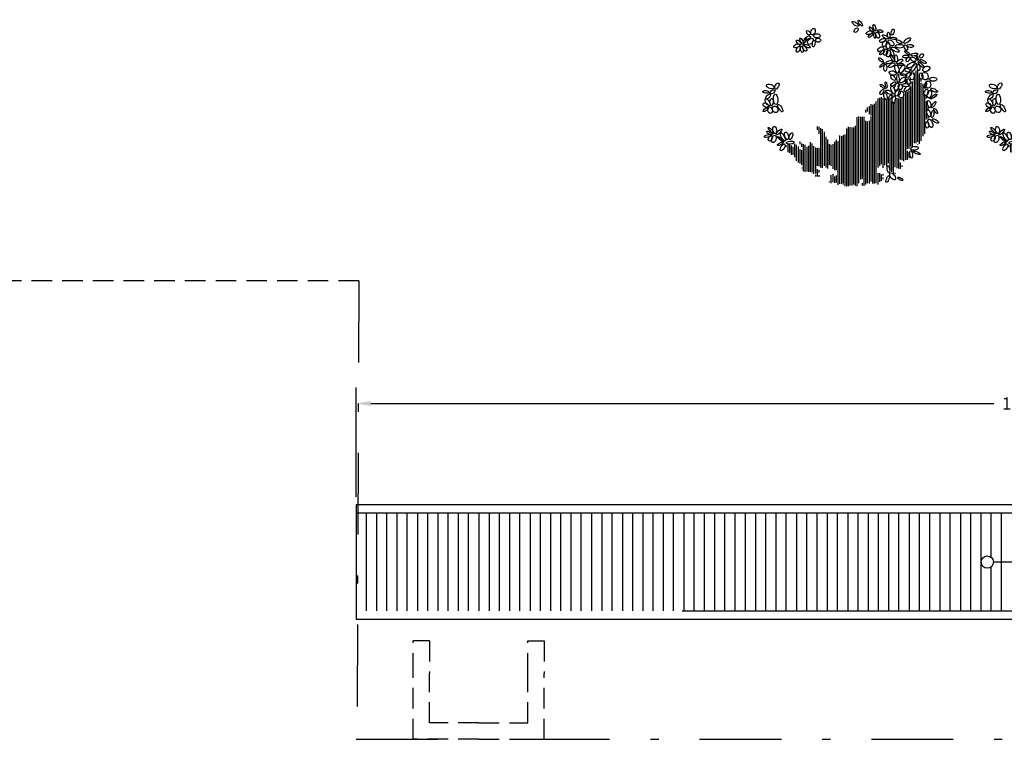
# Model space of a CAD drawing. Extents: x -4 to 119, y -122 to -77.
# Drawn here: x 65 to 77, y -86 to -77 of the extents above; entities that cross this region are included whole.
import ezdxf

# ---------------------------------------------------------------- set-up
doc = ezdxf.new("R2010")
doc.units = 0
doc.header["$MEASUREMENT"] = 0
doc.linetypes.add('DASHDOTX2', pattern=[2, 1, -0.5, 0, -0.5])
doc.linetypes.add('DASHED2', pattern=[0.375, 0.25, -0.125])
doc.layers.get('0').update_dxf_attribs({"linetype": 'CONTINUOUS'})
doc.layers.get('DEFPOINTS').update_dxf_attribs({"linetype": 'CONTINUOUS'})
for name, color, linetype in [('ARBOLES', 7, 'CONTINUOUS'), ('CARP', 32, 'CONTINUOUS'), ('ESCA', 2, 'CONTINUOUS'), ('PROY', 5, 'DASHED2')]:
    doc.layers.add(name, color=color, linetype=linetype)
doc.styles.get("Standard").update_dxf_attribs({"font": 'romans.shx'})
doc.dimstyles.get("Standard").update_dxf_attribs({"dimscale": 0, "dimtxt": 0.18, "dimasz": 0.18, "dimexe": 0.1945, "dimexo": 0.0925, "dimgap": 0.09, "dimtad": 0, "dimtih": 1, "dimtoh": 1, "dimzin": 0, "dimdsep": 46, "dimtxsty": 'Standard', "dimcen": 0.0975, "dimadec": 0, "dimazin": 0, "dimtfac": 1, "dimtofl": 0, "dimtmove": 2, "dimatfit": 3, "dimfxl": 1, "dimtolj": 1, "dimtzin": 0, "dimarcsym": 0})

# ---------------------------------------------------------------- blocks, each defined once
blk = doc.blocks.new('*D65')
at = {"color": 0, "linetype": 'ByBlock'}
for p, q in [((69.369, -82.541), (69.369, -81.205)), ((85.676, -82.541), (85.676, -81.205)), ((69.549, -81.4), (77.165, -81.4)), ((85.496, -81.4), (77.88, -81.4))]:
    blk.add_line(p, q, dxfattribs=at)
for points in [[(69.549, -81.37), (69.549, -81.43), (69.369, -81.4)], [(85.496, -81.37), (85.496, -81.43), (85.676, -81.4)]]:
    blk.add_solid(points, dxfattribs=at)
at = {"layer": 'DEFPOINTS', "color": 0, "linetype": 'ByBlock'}
for p in [(85.676, -81.4), (69.369, -82.634), (85.676, -82.634)]:
    blk.add_point(p, dxfattribs=at)
at = {"color": 0, "linetype": 'ByBlock', "insert": (77.523, -81.4), "char_height": 0.15, "attachment_point": 5}
blk.add_mtext('\\A1;16.31', dxfattribs=at)
blk = doc.blocks.new('E6')
at = {"color": 3}
blk.add_circle((0.234578, 0), 0.234577, dxfattribs=at)
blk = doc.blocks.new('AR24')
at = {"layer": 'ARBOLES', "color": 8}
for p, q in [((-3.713, 1.882), (-3.713, 1.884)), ((-3.713, -1.931), (-3.713, 1.735)), ((-3.621, -1.818), (-3.621, 1.966)), ((-3.529, -1.899), (-3.529, 1.974)), ((-3.437, 1.531), (-3.437, 1.839)), ((-3.989, 1.106), (-3.989, 1.108)), ((-3.897, -1.525), (-3.897, 1.251)), ((-3.805, 1.391), (-3.805, 1.519)), ((-3.805, -1.774), (-3.805, 1.318)), ((-3.437, -1.884), (-3.437, 1.523)), ((-3.345, -2.108), (-3.345, 1.387)), ((-3.253, 1.241), (-3.253, 1.378)), ((-3.253, -2.062), (-3.253, 1.099)), ((-4.08, 0.489), (-4.08, 0.619)), ((-3.989, 0.809), (-3.989, 0.874)), ((-3.989, -1.397), (-3.989, 0.702)), ((-3.161, -2.169), (-3.161, 0.894)), ((-3.069, -2.191), (-3.069, 0.842)), ((-2.977, -2.782), (-2.977, 0.842)), ((-2.885, 0.639), (-2.885, 0.842)), ((-2.885, -2.853), (-2.885, 0.628)), ((-1.69, -3.011), (-1.69, 0.543)), ((-4.172, 0.09), (-4.172, 0.107)), ((-4.172, -0.163), (-4.172, 0.043)), ((-4.08, -0.239), (-4.08, 0.347)), ((-2.793, -2.795), (-2.793, 0.517)), ((-2.701, -2.767), (-2.701, 0.457)), ((-2.609, -3.235), (-2.609, 0.472)), ((-2.517, -3.218), (-2.517, 0.491)), ((-2.425, -3.17), (-2.425, 0.407)), ((-2.333, -3.594), (-2.333, 0.304)), ((-2.241, -3.407), (-2.241, 0.326)), ((-2.149, -3.333), (-2.149, 0.415)), ((-2.057, -2.948), (-2.057, 0.416)), ((-1.966, -3.114), (-1.966, 0.378)), ((-1.874, -3.064), (-1.874, 0.452)), ((-1.782, -3.205), (-1.782, 0.507)), ((-1.598, -3.092), (-1.598, 0.515)), ((-1.506, -3.187), (-1.506, 0.478)), ((-1.414, -3.266), (-1.414, 0.326)), ((-1.322, -4.035), (-1.322, 0.196)), ((-1.23, -4.026), (-1.23, 0.143)), ((-1.138, -0.425), (-1.138, 0.171)), ((-1.046, -0.353), (-1.046, 0.071)), ((-0.954, -0.207), (-0.954, 0.005)), ((-4.172, -0.55), (-4.172, -0.459)), ((-4.08, -0.615), (-4.08, -0.299)), ((-1.138, -3.934), (-1.138, -0.471)), ((-0.862, -0.262), (-0.862, -0.113)), ((-0.77, -4.148), (-0.77, -0.499)), ((-0.678, -3.778), (-0.678, -0.501)), ((-0.586, -3.824), (-0.586, -0.493)), ((-0.494, -4.015), (-0.494, -0.471)), ((-0.402, -4.166), (-0.402, -0.517)), ((-4.172, -0.643), (-4.172, -0.589)), ((-1.046, -4.03), (-1.046, -0.701)), ((-0.954, -4.02), (-0.954, -0.737)), ((-0.862, -4.092), (-0.862, -0.714)), ((-0.31, -4.142), (-0.31, -0.978)), ((-0.035, -4.144), (-0.035, -1.041)), ((0.057, -4.166), (0.057, -1.024)), ((1.621, -1.402), (1.621, -1.028)), ((1.713, -1.188), (1.713, -1.006)), ((-0.218, -4.086), (-0.218, -1.067)), ((-0.126, -4.136), (-0.126, -1.055)), ((0.149, -4.166), (0.149, -1.109)), ((0.241, -4.166), (0.241, -1.427)), ((0.333, -4.031), (0.333, -1.467)), ((0.425, -4.048), (0.425, -1.512)), ((0.517, -4.048), (0.517, -1.491)), ((1.253, -3.175), (1.253, -1.558)), ((1.345, -3.098), (1.345, -1.282)), ((1.437, -3.196), (1.437, -1.155)), ((1.529, -3.179), (1.529, -1.088)), ((-3.621, -1.982), (-3.621, -1.955)), ((0.609, -4.105), (0.609, -1.784)), ((0.701, -3.331), (0.701, -1.721)), ((0.793, -3.331), (0.793, -1.829)), ((0.885, -3.246), (0.885, -1.953)), ((0.977, -3.086), (0.977, -1.979)), ((1.069, -3.035), (1.069, -1.943)), ((1.161, -3.245), (1.161, -1.701)), ((1.897, -3.521), (1.897, -2.056)), ((1.988, -3.444), (1.988, -1.916)), ((2.08, -3.421), (2.08, -1.845)), ((2.172, -3.412), (2.172, -2.026)), ((2.264, -3.391), (2.264, -2.082)), ((2.356, -3.421), (2.356, -1.987)), ((2.448, -3.075), (2.448, -1.951)), ((2.54, -2.081), (2.54, -1.9)), ((2.632, -1.944), (2.632, -1.808)), ((2.724, -2.921), (2.724, -2.073)), ((2.816, -2.828), (2.816, -1.976)), ((2.908, -2.638), (2.908, -1.921)), ((3, -1.938), (3, -1.894)), ((3, -2.508), (3, -2.081)), ((3.092, -2.511), (3.092, -2.021)), ((3.184, -2.397), (3.184, -1.949)), ((3.276, -2.37), (3.276, -1.96)), ((3.368, -2.111), (3.368, -2.005)), ((-3.161, -2.683), (-3.161, -2.371)), ((-3.069, -2.779), (-3.069, -2.305)), ((1.621, -3.12), (1.621, -2.143)), ((1.713, -3.092), (1.713, -2.16)), ((1.805, -3.506), (1.805, -2.114)), ((2.54, -3.034), (2.54, -2.259)), ((2.632, -2.97), (2.632, -2.213)), ((-2.793, -3.152), (-2.793, -3.079)), ((-2.701, -3.262), (-2.701, -2.921)), ((2.448, -3.37), (2.448, -3.103)), ((-2.425, -3.539), (-2.425, -3.469)), ((-1.782, -3.607), (-1.782, -3.539)), ((-1.69, -3.897), (-1.69, -3.554)), ((-1.598, -3.95), (-1.598, -3.482)), ((-1.506, -4.078), (-1.506, -3.477)), ((-1.414, -4.017), (-1.414, -3.287)), ((0.701, -3.984), (0.701, -3.607)), ((0.793, -4.005), (0.793, -3.66)), ((0.885, -3.957), (0.885, -3.542)), ((0.977, -4.017), (0.977, -3.582)), ((1.621, -3.451), (1.621, -3.319)), ((1.621, -3.675), (1.621, -3.588)), ((1.713, -3.48), (1.713, -3.273)), ((1.713, -3.662), (1.713, -3.489)), ((1.805, -3.656), (1.805, -3.577)), ((2.54, -3.216), (2.54, -3.209)), ((-1.782, -3.796), (-1.782, -3.711)), ((-0.678, -4.134), (-0.678, -4.02)), ((0.333, -4.079), (0.333, -4.07)), ((1.069, -3.957), (1.069, -3.931))]:
    blk.add_line(p, q, dxfattribs=at)
at = {"layer": 'ARBOLES', "color": 3}
for p, xscale, yscale, zscale, rotation in [((-2.232, 3.85), 0.7246603706896552, -0.2996265258620689, 0.7246603706896552, 108.535537), ((-1.372, 4.069), 0.756630698275862, -0.2612128189655172, 0.756630698275862, 72.514496), ((-1.262, 4.012), 0.7282126551724138, -0.2343233017241379, 0.7282126551724138, 52.422076), ((-0.669, 4.331), 0.7814964568965518, -0.2612128189655172, 0.7814964568965518, 54.629061), ((-0.481, 4.331), 0.8916164224137931, -0.3188333017241379, 0.8916164224137931, 32.662387), ((-0.427, 4.215), 0.5683610948275862, -0.3495642672413793, 0.5683610948275862, 306.8794), ((2.003, 3.866), 0.756630698275862, -0.4686466034482759, 0.756630698275862, 108.796262), ((-2.882, 3.428), 0.9164822586206897, -0.3802951551724139, 0.9164822586206897, 144.06217), ((-2.154, 3.689), 0.756630698275862, -0.2612128189655172, 0.756630698275862, 185.211036), ((-2.1, 3.662), 0.7282126551724138, -0.2650541896551724, 0.7282126551724138, 81.175392), ((-2.072, 3.662), 0.809914577586207, -0.3226746724137931, 0.809914577586207, 28.399808), ((-1.909, 3.631), 0.7282126551724138, -0.40718475, 0.7282126551724138, 336.3547549999999), ((-1.479, 4.1), 0.6465107327586207, -0.2919437844827586, 0.6465107327586207, 196.085972), ((-1.425, 4.012), 0.756630698275862, -0.3495642672413793, 0.756630698275862, 249.946493), ((-1.315, 3.981), 0.674928775862069, -0.1728614482758621, 0.674928775862069, 264.440296), ((-1.237, 3.954), 0.7033468189655172, -0.2343233017241379, 0.7033468189655172, 317.202229), ((-1.209, 4.042), 0.756630698275862, -0.3802951551724139, 0.756630698275862, 338.153925), ((1.814, 3.574), 0.5932268534482759, -0.4379156379310345, 0.5932268534482759, 180), ((1.921, 3.808), 0.7814964568965518, -0.4686466034482759, 0.7814964568965518, 180), ((1.974, 3.662), 0.7850487413793104, -0.5262670862068966, 0.7850487413793104, 306.707109), ((2.084, 3.777), 0.7530784137931035, -0.3495642672413793, 0.7530784137931035, 330.787984), ((2.109, 3.866), 0.5683610948275862, -0.3495642672413793, 0.5683610948275862, 50.890389), ((2.432, 3.428), 0.5932268534482759, -0.2035923362068966, 0.5932268534482759, 118.163468), ((2.489, 3.37), 0.7530784137931035, -0.2343233017241379, 0.7530784137931035, 65.345158), ((-3.042, 3.282), 0.7530784137931035, -0.3495642672413793, 0.7530784137931035, 183.550469), ((-2.924, 3.339), 0.6678242844827587, -0.3303574137931035, 0.6678242844827587, 247.464162), ((-2.424, 3.255), 0.9449003017241379, -0.4110261206896552, 0.9449003017241379, 180), ((-2.786, 3.428), 0.6962423275862069, -0.3303574137931035, 0.6962423275862069, 24.05534500000001), ((-2.207, 3.193), 1.026602224137931, -0.3764537844827586, 1.026602224137931, 208.399808), ((-2.072, 3.574), 0.809914577586207, -0.4648052327586207, 0.809914577586207, 227.239264), ((-2.019, 3.485), 0.7814964568965518, -0.4379156379310345, 0.7814964568965518, 265.442088), ((-1.965, 3.109), 0.756630698275862, -0.4379156379310345, 0.756630698275862, 289.542316), ((-1.937, 3.543), 0.6997946120689655, -0.4648052327586207, 0.6997946120689655, 296.743497), ((-1.802, 3.193), 0.756630698275862, -0.4379156379310345, 0.756630698275862, 329.257383), ((1.892, 3.574), 0.756630698275862, -0.2919437844827586, 0.756630698275862, 276.387212), ((2.432, 3.339), 0.7850487413793104, -0.2919437844827586, 0.7850487413793104, 204.302428), ((2.489, 3.282), 0.7530784137931035, -0.3495642672413793, 0.7530784137931035, 234.962822), ((2.567, 3.255), 0.7033468189655172, -0.3226746724137931, 0.7033468189655172, 261.553413), ((2.596, 3.339), 0.6997946120689655, -0.3188333017241379, 0.6997946120689655, 45.284341), ((2.649, 3.255), 0.756630698275862, -0.3534056379310345, 0.756630698275862, 296.57734), ((2.649, 3.339), 0.7282126551724138, -0.3764537844827586, 0.7282126551724138, 338.153925), ((-3.899, 2.849), 0.5683610948275862, -0.3495642672413793, 0.5683610948275862, 306.8794), ((-3.638, 2.494), 0.6216448965517242, -0.1459718534482759, 0.6216448965517242, 73.542731), ((-3.258, 2.786), 0.7814964568965518, -0.3188333017241379, 0.7814964568965518, 171.928069), ((-3.528, 2.494), 0.6997946120689655, 0.3802951551724139, 0.6997946120689655, 25.551858), ((-3.177, 2.671), 0.5932268534482759, -0.3226746724137931, 0.5932268534482759, 305.58337), ((-3.205, 2.817), 0.7282126551724138, 0.1728614482758621, 0.7282126551724138, 31.198129), ((-3.152, 2.729), 0.7282126551724138, -0.2919437844827586, 0.7282126551724138, 355.645101), ((-2.505, 2.348), 0.7850487413793104, -0.3495642672413793, 0.7850487413793104, 146.794294), ((-2.477, 2.406), 0.8383326206896552, -0.2919437844827586, 0.8383326206896552, 87.213589), ((-2.395, 2.437), 0.9164822586206897, -0.2343233017241379, 0.9164822586206897, 54.41663), ((-2.178, 3.109), 0.8880642155172415, -0.2919437844827586, 0.8880642155172415, 248.725883), ((-2.1, 3.047), 0.7850487413793104, -0.4379156379310345, 0.7850487413793104, 282.462417), ((-1.855, 3.078), 0.7814964568965518, -0.2612128189655172, 0.7814964568965518, 312.760736), ((-1.802, 2.437), 0.6997946120689655, 0.2612128189655172, 0.6997946120689655, 32.501065), ((-3.894, 1.96), 0.8596461724137932, -0.5723634568965517, 0.8596461724137932, 152.112675), ((-3.73, 2.536), 0.8063622931034483, -0.2996265258620689, 0.8063622931034483, 209.167432), ((-3.638, 2.437), 0.9200344655172413, -0.2343233017241379, 0.9200344655172413, 227.239264), ((-3.638, 2.291), 0.7033468189655172, -0.3226746724137931, 0.7033468189655172, 263.05435), ((-3.528, 2.348), 1.051467982758621, -0.3495642672413793, 1.051467982758621, 299.935902), ((-3.475, 2.379), 1.051467982758621, -0.4686466034482759, 1.051467982758621, 330.837991), ((-3.205, 1.941), 0.6216448965517242, -0.40718475, 0.6216448965517242, 16.690792), ((-2.64, 1.822), 1.079886025862069, -0.4340742672413793, 1.079886025862069, 122.817286), ((-2.53, 2.291), 0.7814964568965518, -0.2343233017241379, 0.7814964568965518, 180), ((-2.583, 1.822), 0.9697660603448276, -0.4648052327586207, 0.9697660603448276, 72.40862299999999), ((-2.395, 2.348), 0.809914577586207, -0.3802951551724139, 0.809914577586207, 327.347353), ((-2.289, 2.467), 0.809914577586207, -0.3226746724137931, 0.809914577586207, 342.3308149999999), ((-1.909, 2.291), 0.7814964568965518, -0.3226746724137931, 0.7814964568965518, 274.748106), ((-1.855, 2.379), 0.7530784137931035, -0.2035923362068966, 0.7530784137931035, 316.804062), ((-4.228, 1.507), 0.8596461724137932, -0.44943975, 0.8596461724137932, 180), ((-3.951, 1.868), 0.8596461724137932, -0.6876044224137932, 0.8596461724137932, 254.7984), ((-3.784, 1.837), 0.6926900431034484, -0.3879778965517242, 0.6926900431034484, 266.487796), ((-3.312, 1.853), 0.8063622931034483, -0.4648052327586207, 0.8063622931034483, 270), ((-3.258, 1.853), 0.7814964568965518, -0.40718475, 0.7814964568965518, 319.587694), ((-2.694, 1.764), 0.756630698275862, -0.2304819310344828, 0.756630698275862, 191.266013), ((-2.935, 1.592), 0.7814964568965518, -0.4379156379310345, 0.7814964568965518, 314.0484609999999), ((-2.583, 1.327), 0.8880642155172415, 0.3495642672413793, 0.8880642155172415, 85.992639), ((-2.477, 1.795), 0.809914577586207, -0.4955361206896551, 0.809914577586207, 10.58008), ((-2.424, 1.446), 0.756630698275862, -0.3495642672413793, 0.756630698275862, 49.743806), ((-4.31, 1), 0.8312280517241379, -0.3303574137931035, 0.8312280517241379, 205.261598), ((-4.171, 1.419), 0.8312280517241379, -0.5992529741379311, 0.8312280517241379, 270), ((-4.061, 1.357), 0.7495262068965518, -0.149813224137931, 0.7495262068965518, 280.4783160000001), ((-3.205, 1.154), 0.8631983793103448, -0.3802951551724139, 0.8631983793103448, 315.909593), ((-3.099, 1.534), 0.6500630172413793, -0.3534056379310345, 0.6500630172413793, 255.613959), ((-3.152, 1.181), 0.7282126551724138, -0.3764537844827586, 0.7282126551724138, 2.251892), ((-2.988, 1.534), 0.4582411293103448, -0.03073088793103448, 0.4582411293103448, 270), ((-2.694, 1.242), 0.6216448965517242, -0.4686466034482759, 0.6216448965517242, 270), ((-2.583, 1.3), 0.8880642155172415, -0.4379156379310345, 0.8880642155172415, 291.88042), ((-2.448, 1.357), 0.6997946120689655, -0.3495642672413793, 0.6997946120689655, 321.691422), ((-2.37, 0.716), 0.9449003017241379, -0.3802951551724139, 0.9449003017241379, 71.749948), ((-1.965, 1.035), 0.7282126551724138, -0.1728614482758621, 0.7282126551724138, 81.175392), ((-1.884, 1.008), 0.7282126551724138, -0.2343233017241379, 0.7282126551724138, 40.566776), ((3.956, 0.985), 0.7814964568965518, -0.3802951551724139, 0.7814964568965518, 119.944796), ((4.01, 1.042), 0.9164822586206897, -0.4648052327586207, 0.9164822586206897, 20.744685), ((-4.281, 0.458), 0.9129299741379311, -0.2381646724137931, 0.9129299741379311, 144.501428), ((-4.281, 0.908), 0.8596461724137932, -0.44943975, 0.8596461724137932, 282.305911), ((-4.118, 0.969), 0.7495262068965518, -0.4801706379310345, 0.7495262068965518, 287.217457), ((-2.718, 0.889), 0.809914577586207, -0.6415080517241379, 0.809914577586207, 266.129052), ((-2.64, 0.919), 0.7317648620689655, -0.5262670862068966, 0.7317648620689655, 301.793919), ((-2.37, 0.627), 0.8916164224137931, -0.3495642672413793, 0.8916164224137931, 277.965534), ((-2.26, 0.716), 0.809914577586207, -0.3802951551724139, 0.809914577586207, 29.714794), ((-2.235, 0.658), 0.5967791379310345, -0.2650541896551724, 0.5967791379310345, 305.188152), ((-1.855, 0.804), 0.8631983793103448, -0.3495642672413793, 0.8631983793103448, 256.776838), ((-1.802, 0.95), 0.674928775862069, -0.3226746724137931, 0.674928775862069, 306.041986), ((3.917, 0.163), 1.161587948275862, -0.4955361206896551, 1.161587948275862, 85.44208800000001), ((3.981, 0.927), 0.6465107327586207, -0.3495642672413793, 0.6465107327586207, 322.530636), ((4.226, 0.693), 0.6997946120689655, -0.3188333017241379, 0.6997946120689655, 314.1184079999999), ((4.28, 0.812), 0.7282126551724138, -0.2919437844827586, 0.7282126551724138, 6.885925999999999), ((-4.338, -0.022), 0.8880642155172415, -0.2381646724137931, 0.8880642155172415, 124.601171), ((-4.171, 0.37), 0.8312280517241379, -0.3610883793103449, 0.8312280517241379, 254.828294), ((3.811, 0.163), 0.9697660603448276, -0.3226746724137931, 0.9697660603448276, 237.514893), ((4.024, 0.074), 0.756630698275862, -0.6146184568965517, 0.756630698275862, 248.38077), ((4.159, 0.101), 0.809914577586207, -0.3495642672413793, 0.809914577586207, 92.20655800000002), ((4.294, 0.044), 0.7850487413793104, -0.5224257155172414, 0.7850487413793104, 252.313808), ((4.24, 0.101), 0.9164822586206897, -0.3764537844827586, 0.9164822586206897, 56.620077), ((4.322, -0.014), 0.6997946120689655, -0.2919437844827586, 0.6997946120689655, 325.179835), ((4.322, 0.074), 0.6465107327586207, 0.40718475, 0.6465107327586207, 21.157575), ((-4.477, -0.052), 0.6926900431034484, -0.2381646724137931, 0.6926900431034484, 236.262371), ((-4.367, -0.533), 0.8312280517241379, -0.2688955603448276, 0.8312280517241379, 100.347736), ((-4.257, -0.502), 0.8880642155172415, -0.3610883793103449, 0.8880642155172415, 73.987174), ((-4.395, -0.621), 0.8063622931034483, -0.2996265258620689, 0.8063622931034483, 209.167432), ((-4.2, -0.621), 0.9981841810344829, -0.44943975, 0.9981841810344829, 247.872239), ((-4.118, -0.74), 0.7495262068965518, -0.3610883793103449, 0.7495262068965518, 270), ((3.946, -1.385), 0.8347803362068966, -0.4379156379310345, 0.8347803362068966, 79.93621999999999), ((4.024, -1.385), 0.9449003017241379, -0.2343233017241379, 0.9449003017241379, 47.239264), ((3.189, -1.704), 0.8347803362068966, -0.3495642672413793, 0.8347803362068966, 109.518547), ((3.296, -1.704), 0.8916164224137931, -0.4110261206896552, 0.8916164224137931, 73.80598400000001), ((3.431, -1.766), 1.026602224137931, -0.3495642672413793, 1.026602224137931, 60.76383000000001), ((3.487, -1.823), 0.9697660603448276, -0.1728614482758621, 0.9697660603448276, 39.219307), ((3.889, -1.443), 0.8667506637931034, -0.2612128189655172, 0.8667506637931034, 132.760736), ((3.97, -1.474), 0.8631983793103448, -0.4955361206896551, 0.8631983793103448, 286.618283), ((4.134, -1.501), 0.674928775862069, -0.3802951551724139, 0.674928775862069, 300.195482), ((4.134, -1.443), 0.674928775862069, -0.2612128189655172, 0.674928775862069, 32.228389), ((4.187, -1.474), 0.756630698275862, -0.2919437844827586, 0.756630698275862, 347.7961789999999), ((-3.234, -2.2), 0.8916164224137931, -0.4110261206896552, 0.8916164224137931, 169.89314), ((3.377, -1.881), 0.9164822586206897, -0.3495642672413793, 0.9164822586206897, 175.292933), ((3.459, -1.939), 0.8631983793103448, -0.3802951551724139, 0.8631983793103448, 301.060408), ((3.541, -1.85), 0.6997946120689655, -0.2650541896551724, 0.6997946120689655, 333.206796), ((-3.368, -2.319), 0.8916164224137931, -0.2343233017241379, 0.8916164224137931, 203.115863), ((-3.234, -2.288), 0.8631983793103448, -0.2919437844827586, 0.8631983793103448, 259.881614), ((-2.019, -3.076), 0.8631983793103448, -0.2650541896551724, 0.8631983793103448, 259.521684), ((-2.154, -3.487), 0.9164822586206897, -0.4648052327586207, 0.9164822586206897, 232.770168), ((-2.1, -3.602), 0.8631983793103448, -0.2612128189655172, 0.8631983793103448, 292.425598), ((-2.559, -3.717), 0.6500630172413793, -0.2343233017241379, 0.6500630172413793, 208.929827)]:
    blk.add_blockref('E6', p, dxfattribs=dict(at, xscale=xscale, yscale=yscale, zscale=zscale, rotation=rotation))

msp = doc.modelspace()

# ---------------------------------------------------------------- linework, layer by layer
for p, q in [((69.369, -82.634), (69.369, -84.034)), ((69.369, -82.634), (85.676, -82.634)), ((69.369, -82.634), (69.369, -84.034)), ((69.369, -82.734), (85.676, -82.734)), ((69.491, -82.734), (69.491, -83.934)), ((69.619, -82.734), (69.619, -83.934)), ((69.741, -82.734), (69.741, -83.934)), ((69.869, -82.734), (69.869, -83.934)), ((69.991, -82.734), (69.991, -83.934)), ((70.119, -82.734), (70.119, -83.934)), ((70.241, -82.734), (70.241, -83.934)), ((70.369, -82.734), (70.369, -83.934)), ((70.491, -82.734), (70.491, -83.934)), ((70.619, -82.734), (70.619, -83.934)), ((70.741, -82.734), (70.741, -83.934)), ((70.869, -82.734), (70.869, -83.934)), ((70.997, -82.734), (70.997, -83.934)), ((71.119, -82.734), (71.119, -83.934)), ((71.247, -82.734), (71.247, -83.934)), ((71.369, -82.734), (71.369, -83.934)), ((71.497, -82.734), (71.497, -83.934)), ((71.619, -82.734), (71.619, -83.934)), ((71.747, -82.734), (71.747, -83.934)), ((71.869, -82.734), (71.869, -83.934)), ((71.997, -82.734), (71.997, -83.934)), ((72.119, -82.734), (72.119, -83.934)), ((72.247, -82.734), (72.247, -83.934)), ((72.375, -82.734), (72.375, -83.934)), ((72.497, -82.734), (72.497, -83.934)), ((72.625, -82.734), (72.625, -83.934)), ((72.747, -82.734), (72.747, -83.934)), ((72.875, -82.734), (72.875, -83.934)), ((72.997, -82.734), (72.997, -83.934)), ((73.125, -82.734), (73.125, -83.934)), ((73.247, -82.734), (73.247, -83.934)), ((73.375, -82.734), (73.375, -83.934)), ((73.497, -82.734), (73.497, -83.934)), ((73.625, -82.734), (73.625, -83.934)), ((73.752, -82.734), (73.752, -83.934)), ((73.875, -82.734), (73.875, -83.934)), ((74.002, -82.734), (74.002, -83.934)), ((74.125, -82.734), (74.125, -83.934)), ((74.252, -82.734), (74.252, -83.934)), ((74.375, -82.734), (74.375, -83.934)), ((74.502, -82.734), (74.502, -83.934)), ((74.625, -82.734), (74.625, -83.934)), ((74.752, -82.734), (74.752, -83.934)), ((74.875, -82.734), (74.875, -83.934)), ((75.002, -82.734), (75.002, -83.934)), ((75.13, -82.734), (75.13, -83.934)), ((75.252, -82.734), (75.252, -83.934)), ((75.38, -82.734), (75.38, -83.934)), ((75.502, -82.734), (75.502, -83.934)), ((75.63, -82.734), (75.63, -83.934)), ((75.752, -82.734), (75.752, -83.934)), ((75.88, -82.734), (75.88, -83.934)), ((76.002, -82.734), (76.002, -83.934)), ((76.13, -82.734), (76.13, -83.934)), ((76.252, -82.734), (76.252, -83.934)), ((76.38, -82.734), (76.38, -83.934)), ((76.508, -82.734), (76.508, -83.934)), ((76.63, -82.734), (76.63, -83.934)), ((76.758, -82.734), (76.758, -83.934)), ((76.88, -82.734), (76.88, -83.934)), ((77.008, -82.734), (77.008, -83.934)), ((77.13, -82.734), (77.13, -83.276)), ((77.258, -82.734), (77.258, -83.934)), ((77.13, -83.398), (77.13, -83.934)), ((73.355, -83.934), (85.676, -83.934)), ((69.369, -84.034), (85.676, -84.034))]:
    msp.add_line(p, q)
at = {"color": 1}
msp.add_circle((77.087, -83.337), 0.075, dxfattribs=at)
at = {"layer": 'ESCA', "color": 1}
msp.add_line((79.764, -83.337), (77.162, -83.337), dxfattribs=at)
at = {"layer": 'PROY'}
msp.add_line((69.403, -79.901), (48.564, -79.901), dxfattribs=at)
at = {"layer": 'PROY', "linetype": 'DASHDOTX2'}
for p, q in [((69.403, -79.901), (69.379, -85.576)), ((69.369, -85.501), (109.569, -85.501))]:
    msp.add_line(p, q, dxfattribs=at)
at = {"layer": 'PROY', "linetype": 'DASHED2'}
for p, q in [((70.069, -84.701), (70.069, -84.301)), ((70.269, -84.301), (70.069, -84.301)), ((70.269, -84.301), (70.269, -84.701)), ((71.469, -84.701), (71.469, -84.301)), ((71.469, -84.301), (71.669, -84.301)), ((71.669, -84.301), (71.669, -84.701)), ((70.069, -85.501), (70.069, -84.701)), ((70.269, -85.301), (70.269, -84.701)), ((71.469, -85.301), (71.469, -84.701)), ((71.669, -85.501), (71.669, -84.701)), ((70.869, -85.301), (70.269, -85.301)), ((70.869, -85.301), (71.469, -85.301)), ((70.869, -85.501), (70.069, -85.501)), ((70.869, -85.501), (71.669, -85.501))]:
    msp.add_line(p, q, dxfattribs=at)

# ---------------------------------------------------------------- block references
at = {"xscale": -0.2301034729182896, "yscale": 0.2301034729182896, "zscale": 0.2301034729182896}
for p in [(75.404, -77.784), (78.127, -77.784)]:
    msp.add_blockref('AR24', p, dxfattribs=at)

# ---------------------------------------------------------------- dimensions: what is measured, and where the dimension line sits
at = {"layer": 'CARP', "color": 2}
dim = msp.add_linear_dim(base=(85.676, -81.4), p1=(69.369, -82.634), p2=(85.676, -82.634), dimstyle='Standard', override={"dimscale": 1, "dimtxt": 0.15}, dxfattribs=at)
dim.commit()
dim.dimension.update_dxf_attribs({"geometry": '*D65', "text_midpoint": (77.523, -81.4)})

doc.saveas('drawing.dxf')
